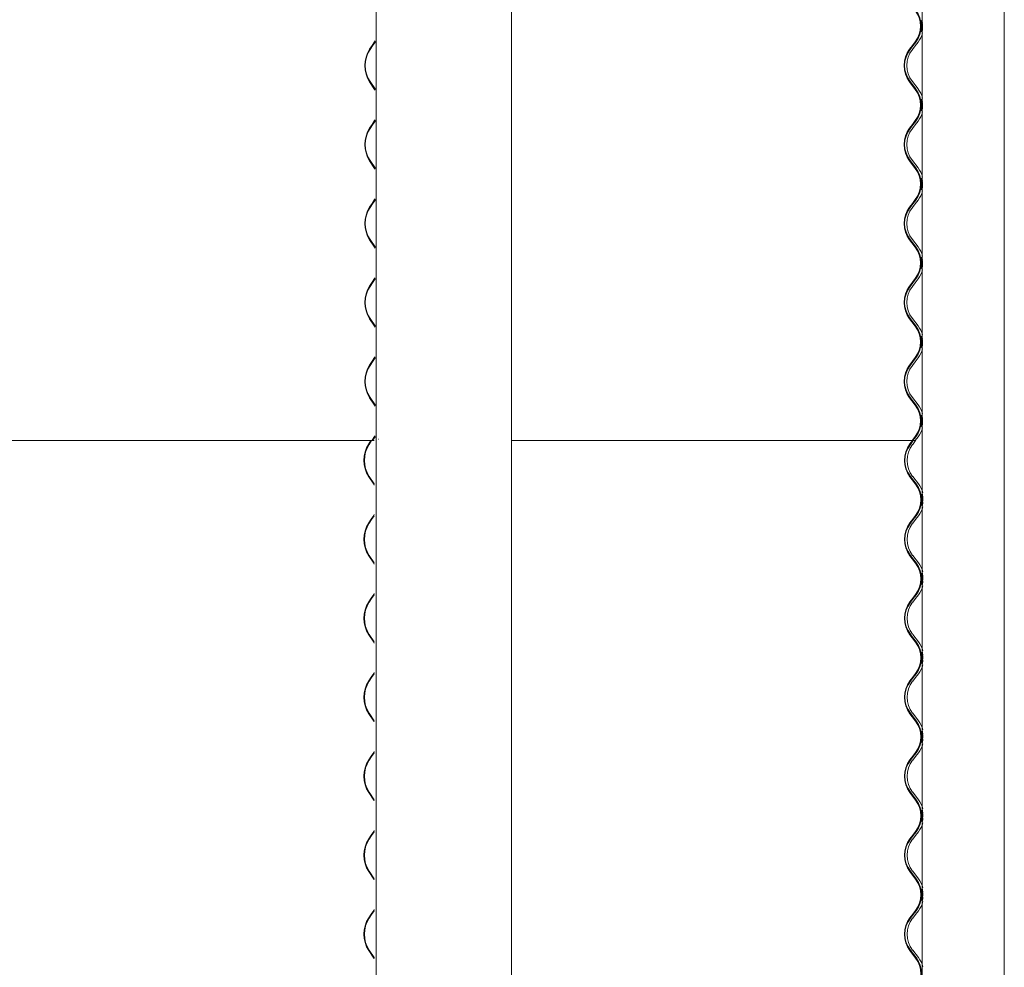
# Model space of a CAD drawing. Units: millimetres. Extents: x -4000 to 4000, y -38890 to 4000.
# Drawn here: x 3034 to 3984, y -23190 to -22275 of the extents above; entities that cross this region are included whole.
import ezdxf

# ---------------------------------------------------------------- set-up
doc = ezdxf.new("R2010")
doc.units = ezdxf.units.MM

msp = doc.modelspace()

# ---------------------------------------------------------------- linework, layer by layer
at = {"color": 7, "linetype": 'Continuous', "lineweight": 0}
for p, q in [((3509.02, -24051.66), (3509.02, -19784.26)), ((3905, -19784.26), (3905, -24051.66)), ((3984.31, -19784.26), (3984.31, -24051.66)), ((3378.17, -20608.81), (3378.17, -24051.66)), ((3374.38, -22300.24), (3371.99, -22303.84)), ((3372.4, -22304.2), (3374.79, -22300.61)), ((3376.76, -22296.65), (3374.38, -22300.24)), ((3374.79, -22300.61), (3377.18, -22297.02)), ((3377.29, -22295.82), (3376.76, -22296.65)), ((3377.18, -22297.02), (3377.29, -22296.84)), ((3895.68, -22300.24), (3892.93, -22303.84)), ((3893.4, -22304.2), (3896.16, -22300.61)), ((3895.59, -22304.2), (3898.35, -22300.61)), ((3898.44, -22296.65), (3895.68, -22300.24)), ((3896.16, -22300.61), (3898.91, -22297.02)), ((3898.35, -22300.61), (3901.11, -22297.02)), ((3371.99, -22335.48), (3376.76, -22342.67)), ((3377.18, -22342.3), (3372.4, -22335.12)), ((3377.29, -22342.48), (3377.18, -22342.3)), ((3892.93, -22335.48), (3898.44, -22342.67)), ((3898.91, -22342.3), (3893.4, -22335.12)), ((3901.11, -22342.3), (3895.59, -22335.12)), ((3376.76, -22342.67), (3377.29, -22343.5)), ((3374.38, -22376.44), (3371.99, -22380.04)), ((3372.4, -22380.4), (3374.79, -22376.81)), ((3376.76, -22372.85), (3374.38, -22376.44)), ((3374.79, -22376.81), (3377.18, -22373.22)), ((3377.29, -22372.02), (3376.76, -22372.85)), ((3377.18, -22373.22), (3377.29, -22373.04)), ((3895.68, -22376.44), (3892.93, -22380.04)), ((3893.4, -22380.4), (3896.16, -22376.81)), ((3895.59, -22380.4), (3898.35, -22376.81)), ((3898.44, -22372.85), (3895.68, -22376.44)), ((3896.16, -22376.81), (3898.91, -22373.22)), ((3898.35, -22376.81), (3901.11, -22373.22)), ((3371.99, -22411.68), (3376.76, -22418.87)), ((3377.18, -22418.5), (3372.4, -22411.32)), ((3377.29, -22418.68), (3377.18, -22418.5)), ((3892.93, -22411.68), (3898.44, -22418.87)), ((3898.91, -22418.5), (3893.4, -22411.32)), ((3901.11, -22418.5), (3895.59, -22411.32)), ((3376.76, -22418.87), (3377.29, -22419.7)), ((3374.38, -22452.64), (3371.99, -22456.24)), ((3372.4, -22456.6), (3374.79, -22453.01)), ((3376.76, -22449.05), (3374.38, -22452.64)), ((3374.79, -22453.01), (3377.18, -22449.42)), ((3377.29, -22448.22), (3376.76, -22449.05)), ((3377.18, -22449.42), (3377.29, -22449.24)), ((3895.68, -22452.64), (3892.93, -22456.24)), ((3893.4, -22456.6), (3896.16, -22453.01)), ((3895.59, -22456.6), (3898.35, -22453.01)), ((3898.44, -22449.05), (3895.68, -22452.64)), ((3896.16, -22453.01), (3898.91, -22449.42)), ((3898.35, -22453.01), (3901.11, -22449.42)), ((3371.99, -22487.88), (3376.76, -22495.07)), ((3377.18, -22494.7), (3372.4, -22487.52)), ((3892.93, -22487.88), (3898.44, -22495.07)), ((3898.91, -22494.7), (3893.4, -22487.52)), ((3901.11, -22494.7), (3895.59, -22487.52)), ((3376.76, -22495.07), (3377.29, -22495.9)), ((3377.29, -22494.88), (3377.18, -22494.7)), ((3374.38, -22528.84), (3371.99, -22532.44)), ((3372.4, -22532.8), (3374.79, -22529.21)), ((3376.76, -22525.25), (3374.38, -22528.84)), ((3374.79, -22529.21), (3377.18, -22525.62)), ((3377.29, -22524.42), (3376.76, -22525.25)), ((3377.18, -22525.62), (3377.29, -22525.44)), ((3895.68, -22528.84), (3892.93, -22532.44)), ((3893.4, -22532.8), (3896.16, -22529.21)), ((3895.59, -22532.8), (3898.35, -22529.21)), ((3898.44, -22525.25), (3895.68, -22528.84)), ((3896.16, -22529.21), (3898.91, -22525.62)), ((3898.35, -22529.21), (3901.11, -22525.62)), ((3371.99, -22564.08), (3376.76, -22571.27)), ((3377.18, -22570.9), (3372.4, -22563.72)), ((3892.93, -22564.08), (3898.44, -22571.27)), ((3898.91, -22570.9), (3893.4, -22563.72)), ((3901.11, -22570.9), (3895.59, -22563.72)), ((3376.76, -22571.27), (3377.29, -22572.1)), ((3377.29, -22571.08), (3377.18, -22570.9)), ((3374.38, -22605.04), (3371.99, -22608.64)), ((3372.4, -22609), (3374.79, -22605.41)), ((3376.76, -22601.45), (3374.38, -22605.04)), ((3374.79, -22605.41), (3377.18, -22601.82)), ((3377.29, -22600.62), (3376.76, -22601.45)), ((3377.18, -22601.82), (3377.29, -22601.64)), ((3895.68, -22605.04), (3892.93, -22608.64)), ((3893.4, -22609), (3896.16, -22605.41)), ((3895.59, -22609), (3898.35, -22605.41)), ((3898.44, -22601.45), (3895.68, -22605.04)), ((3896.16, -22605.41), (3898.91, -22601.82)), ((3898.35, -22605.41), (3901.11, -22601.82)), ((3371.99, -22640.28), (3376.76, -22647.47)), ((3377.18, -22647.1), (3372.4, -22639.92)), ((3892.93, -22640.28), (3898.44, -22647.47)), ((3898.91, -22647.1), (3893.4, -22639.92)), ((3901.11, -22647.1), (3895.59, -22639.92)), ((3376.76, -22647.47), (3377.29, -22648.3)), ((3377.29, -22647.28), (3377.18, -22647.1)), ((2108.04, -22681.61), (3375.98, -22681.61)), ((3373.27, -22681.61), (3371.12, -22684.84)), ((3371.53, -22685.2), (3373.92, -22681.61)), ((3376.76, -22677.65), (3374.38, -22681.24)), ((3374.38, -22681.24), (3374.79, -22681.61)), ((3374.38, -22681.24), (3374.79, -22681.61)), ((3374.79, -22681.61), (3377.18, -22678.02)), ((3376.42, -22681.61), (3374.79, -22681.61)), ((3377.29, -22676.82), (3376.76, -22677.65)), ((3377.18, -22678.02), (3377.29, -22677.84)), ((3380.78, -22680.06), (3380.45, -22680.06)), ((3509.32, -22681.61), (3896.92, -22681.61)), ((3895.71, -22681.61), (3893.23, -22684.84)), ((3893.71, -22685.2), (3896.46, -22681.61)), ((3898.44, -22677.65), (3895.68, -22681.24)), ((3895.68, -22681.24), (3896.16, -22681.61)), ((3895.79, -22681.61), (3896.16, -22681.61)), ((3895.9, -22685.2), (3898.65, -22681.61)), ((3896.16, -22681.61), (3898.91, -22678.02)), ((3896.67, -22681.61), (3896.16, -22681.61)), ((3896.67, -22681.61), (3898.35, -22681.61)), ((3898.35, -22681.61), (3901.11, -22678.02)), ((3371.12, -22716.48), (3375.89, -22723.67)), ((3376.31, -22723.3), (3371.53, -22716.12)), ((3893.23, -22716.48), (3898.74, -22723.67)), ((3899.22, -22723.3), (3893.71, -22716.12)), ((3901.41, -22723.3), (3895.9, -22716.12)), ((3375.89, -22723.67), (3376.42, -22724.5)), ((3376.42, -22723.48), (3376.31, -22723.3)), ((3373.51, -22757.44), (3371.12, -22761.04)), ((3371.53, -22761.4), (3373.92, -22757.81)), ((3375.89, -22753.85), (3373.51, -22757.44)), ((3373.92, -22757.81), (3376.31, -22754.22)), ((3376.42, -22753.02), (3375.89, -22753.85)), ((3376.31, -22754.22), (3376.42, -22754.04)), ((3895.99, -22757.44), (3893.23, -22761.04)), ((3893.71, -22761.4), (3896.46, -22757.81)), ((3895.9, -22761.4), (3898.65, -22757.81)), ((3898.74, -22753.85), (3895.99, -22757.44)), ((3896.46, -22757.81), (3899.22, -22754.22)), ((3898.65, -22757.81), (3901.41, -22754.22)), ((3371.12, -22792.68), (3375.89, -22799.87)), ((3376.31, -22799.5), (3371.53, -22792.32)), ((3893.23, -22792.68), (3898.74, -22799.87)), ((3899.22, -22799.5), (3893.71, -22792.32)), ((3901.41, -22799.5), (3895.9, -22792.32)), ((3375.89, -22799.87), (3376.42, -22800.7)), ((3376.42, -22799.68), (3376.31, -22799.5)), ((3373.51, -22833.64), (3371.12, -22837.24)), ((3371.53, -22837.6), (3373.92, -22834.01)), ((3375.89, -22830.05), (3373.51, -22833.64)), ((3373.92, -22834.01), (3376.31, -22830.42)), ((3376.42, -22829.22), (3375.89, -22830.05)), ((3376.31, -22830.42), (3376.42, -22830.24)), ((3895.99, -22833.64), (3893.23, -22837.24)), ((3893.71, -22837.6), (3896.46, -22834.01)), ((3895.9, -22837.6), (3898.65, -22834.01)), ((3898.74, -22830.05), (3895.99, -22833.64)), ((3896.46, -22834.01), (3899.22, -22830.42)), ((3898.65, -22834.01), (3901.41, -22830.42)), ((3371.12, -22868.88), (3375.89, -22876.07)), ((3376.31, -22875.7), (3371.53, -22868.52)), ((3893.23, -22868.88), (3898.74, -22876.07)), ((3899.22, -22875.7), (3893.71, -22868.52)), ((3901.41, -22875.7), (3895.9, -22868.52)), ((3375.89, -22876.07), (3376.42, -22876.9)), ((3376.42, -22875.88), (3376.31, -22875.7)), ((3373.51, -22909.84), (3371.12, -22913.44)), ((3371.53, -22913.8), (3373.92, -22910.21)), ((3375.89, -22906.25), (3373.51, -22909.84)), ((3373.92, -22910.21), (3376.31, -22906.62)), ((3376.42, -22905.42), (3375.89, -22906.25)), ((3376.31, -22906.62), (3376.42, -22906.44)), ((3895.99, -22909.84), (3893.23, -22913.44)), ((3893.71, -22913.8), (3896.46, -22910.21)), ((3895.9, -22913.8), (3898.65, -22910.21)), ((3898.74, -22906.25), (3895.99, -22909.84)), ((3896.46, -22910.21), (3899.22, -22906.62)), ((3898.65, -22910.21), (3901.41, -22906.62)), ((3371.12, -22945.08), (3375.89, -22952.27)), ((3376.31, -22951.9), (3371.53, -22944.72)), ((3893.23, -22945.08), (3898.74, -22952.27)), ((3899.22, -22951.9), (3893.71, -22944.72)), ((3901.41, -22951.9), (3895.9, -22944.72)), ((3375.89, -22952.27), (3376.42, -22953.1)), ((3376.42, -22952.08), (3376.31, -22951.9)), ((3373.51, -22986.04), (3371.12, -22989.64)), ((3371.53, -22990), (3373.92, -22986.41)), ((3375.89, -22982.45), (3373.51, -22986.04)), ((3373.92, -22986.41), (3376.31, -22982.82)), ((3376.42, -22981.62), (3375.89, -22982.45)), ((3376.31, -22982.82), (3376.42, -22982.64)), ((3895.99, -22986.04), (3893.23, -22989.64)), ((3893.71, -22990), (3896.46, -22986.41)), ((3895.9, -22990), (3898.65, -22986.41)), ((3898.74, -22982.45), (3895.99, -22986.04)), ((3896.46, -22986.41), (3899.22, -22982.82)), ((3898.65, -22986.41), (3901.41, -22982.82)), ((3371.12, -23021.28), (3375.89, -23028.47)), ((3376.31, -23028.1), (3371.53, -23020.92)), ((3893.23, -23021.28), (3898.74, -23028.47)), ((3899.22, -23028.1), (3893.71, -23020.92)), ((3901.41, -23028.1), (3895.9, -23020.92)), ((3375.89, -23028.47), (3376.42, -23029.3)), ((3376.42, -23028.28), (3376.31, -23028.1)), ((3373.51, -23062.24), (3371.12, -23065.84)), ((3371.53, -23066.2), (3373.92, -23062.61)), ((3375.89, -23058.65), (3373.51, -23062.24)), ((3373.92, -23062.61), (3376.31, -23059.02)), ((3376.42, -23057.82), (3375.89, -23058.65)), ((3376.31, -23059.02), (3376.42, -23058.84)), ((3895.99, -23062.24), (3893.23, -23065.84)), ((3893.71, -23066.2), (3896.46, -23062.61)), ((3895.9, -23066.2), (3898.65, -23062.61)), ((3898.74, -23058.65), (3895.99, -23062.24)), ((3896.46, -23062.61), (3899.22, -23059.02)), ((3898.65, -23062.61), (3901.41, -23059.02)), ((3371.12, -23097.48), (3375.89, -23104.67)), ((3376.31, -23104.3), (3371.53, -23097.12)), ((3893.23, -23097.48), (3898.74, -23104.67)), ((3899.22, -23104.3), (3893.71, -23097.12)), ((3901.41, -23104.3), (3895.9, -23097.12)), ((3375.89, -23104.67), (3376.42, -23105.5)), ((3376.42, -23104.48), (3376.31, -23104.3)), ((3373.51, -23138.44), (3371.12, -23142.04)), ((3371.53, -23142.4), (3373.92, -23138.81)), ((3375.89, -23134.85), (3373.51, -23138.44)), ((3373.92, -23138.81), (3376.31, -23135.22)), ((3376.42, -23134.02), (3375.89, -23134.85)), ((3376.31, -23135.22), (3376.42, -23135.04)), ((3895.99, -23138.44), (3893.23, -23142.04)), ((3893.71, -23142.4), (3896.46, -23138.81)), ((3895.9, -23142.4), (3898.65, -23138.81)), ((3898.74, -23134.85), (3895.99, -23138.44)), ((3896.46, -23138.81), (3899.22, -23135.22)), ((3898.65, -23138.81), (3901.41, -23135.22)), ((3371.12, -23173.68), (3375.89, -23180.87)), ((3376.31, -23180.5), (3371.53, -23173.32)), ((3893.23, -23173.68), (3898.74, -23180.87)), ((3899.22, -23180.5), (3893.71, -23173.32)), ((3901.41, -23180.5), (3895.9, -23173.32)), ((3375.89, -23180.87), (3376.42, -23181.7)), ((3376.42, -23180.68), (3376.31, -23180.5))]:
    msp.add_line(p, q, dxfattribs=at)
for centre, radius, start, end in [((3878.75, -22281.56), 24.8, 322.52207, 37.47793), ((3878.76, -22281.56), 25.4, 322.52077, 37.47923), ((3880.95, -22281.56), 25.4, 322.51587, 344.69825), ((3396.43, -22319.66), 29.11, 147.07551, 212.92449), ((3396.27, -22319.66), 28.44, 147.07544, 212.92456), ((3913.56, -22319.66), 26, 142.52037, 217.47963), ((3913.56, -22319.66), 25.4, 142.52185, 217.47815), ((3915.75, -22319.66), 25.4, 142.51587, 217.48413), ((3878.76, -22357.76), 25.4, 322.52046, 37.47954), ((3880.95, -22357.76), 25.4, 15.30175, 37.48413), ((3878.75, -22357.76), 24.8, 322.52194, 37.47806), ((3880.95, -22357.76), 25.4, 322.51587, 344.69825), ((3396.43, -22395.86), 29.11, 147.07551, 212.92449), ((3396.27, -22395.86), 28.44, 147.07524, 212.92476), ((3913.56, -22395.86), 26, 142.52037, 217.47963), ((3913.56, -22395.86), 25.4, 142.52163, 217.47837), ((3915.75, -22395.86), 25.4, 142.51587, 217.48413), ((3878.76, -22433.96), 25.4, 322.52046, 37.47954), ((3880.95, -22433.96), 25.4, 15.30175, 37.48413), ((3878.75, -22433.96), 24.8, 322.52211, 37.47789), ((3880.95, -22433.96), 25.4, 322.51587, 344.69825), ((3396.43, -22472.06), 29.11, 147.07551, 212.92449), ((3913.56, -22472.06), 26, 142.52037, 217.47963), ((3396.27, -22472.06), 28.44, 147.07524, 212.92476), ((3913.56, -22472.06), 25.4, 142.52163, 217.47837), ((3915.75, -22472.06), 25.4, 142.51587, 217.48413), ((3878.75, -22510.16), 24.8, 322.52211, 37.47789), ((3878.76, -22510.16), 25.4, 322.52046, 37.47954), ((3880.95, -22510.16), 25.4, 15.30175, 37.48413), ((3880.95, -22510.16), 25.4, 322.51587, 344.69825), ((3396.43, -22548.26), 29.11, 147.07551, 212.92449), ((3913.56, -22548.26), 26, 142.52037, 217.47963), ((3396.27, -22548.26), 28.44, 147.07548, 212.92452), ((3913.56, -22548.26), 25.4, 142.52189, 217.47811), ((3915.75, -22548.26), 25.4, 142.51587, 217.48413), ((3878.75, -22586.36), 24.8, 322.52212, 37.47788), ((3878.76, -22586.36), 25.4, 322.52072, 37.47928), ((3880.95, -22586.36), 25.4, 15.30175, 37.48413), ((3880.95, -22586.36), 25.4, 322.51587, 344.69825), ((3396.43, -22624.46), 29.11, 147.07551, 212.92449), ((3396.27, -22624.46), 28.44, 147.07548, 212.92452), ((3913.56, -22624.46), 26, 142.52037, 217.47963), ((3913.56, -22624.46), 25.4, 142.52189, 217.47811), ((3915.75, -22624.46), 25.4, 142.51587, 217.48413), ((3878.75, -22662.56), 24.8, 322.52212, 37.47788), ((3878.76, -22662.56), 25.4, 322.52072, 37.47928), ((3880.95, -22662.56), 25.4, 15.30175, 37.48413), ((3880.95, -22662.56), 25.4, 322.51587, 344.69825), ((3395.56, -22700.66), 29.11, 147.07562, 212.92438), ((3395.4, -22700.66), 28.44, 147.0754, 212.9246), ((3913.87, -22700.66), 26, 142.52049, 217.47951), ((3913.87, -22700.66), 25.4, 142.52181, 217.47819), ((3916.05, -22700.66), 25.4, 142.51587, 217.48413), ((3879.06, -22738.76), 24.8, 322.52217, 37.47783), ((3879.06, -22738.76), 25.4, 322.52064, 37.47936), ((3881.25, -22738.76), 25.4, 15.30175, 37.48413), ((3881.25, -22738.76), 25.4, 322.51587, 344.69825), ((3395.56, -22776.86), 29.11, 147.07558, 212.92442), ((3395.4, -22776.86), 28.44, 147.0754, 212.9246), ((3913.87, -22776.86), 26, 142.52045, 217.47955), ((3913.87, -22776.86), 25.4, 142.52181, 217.47819), ((3916.05, -22776.86), 25.4, 142.51587, 217.48413), ((3879.06, -22814.96), 24.8, 322.52198, 37.47802), ((3879.06, -22814.96), 25.4, 322.52064, 37.47936), ((3881.25, -22814.96), 25.4, 15.30175, 37.48413), ((3881.25, -22814.96), 25.4, 322.51587, 344.69825), ((3395.56, -22853.06), 29.11, 147.07558, 212.92442), ((3395.4, -22853.06), 28.44, 147.0754, 212.9246), ((3913.87, -22853.06), 26, 142.52045, 217.47955), ((3913.87, -22853.06), 25.4, 142.52181, 217.47819), ((3916.05, -22853.06), 25.4, 142.51587, 217.48413), ((3879.06, -22891.16), 24.8, 322.52207, 37.47793), ((3879.06, -22891.16), 25.4, 322.52064, 37.47936), ((3881.25, -22891.16), 25.4, 15.30175, 37.48413), ((3881.25, -22891.16), 25.4, 322.51587, 344.69825), ((3395.56, -22929.26), 29.11, 147.07558, 212.92442), ((3395.4, -22929.26), 28.44, 147.0754, 212.9246), ((3913.87, -22929.26), 26, 142.52045, 217.47955), ((3913.87, -22929.26), 25.4, 142.52181, 217.47819), ((3916.05, -22929.26), 25.4, 142.51587, 217.48413), ((3879.06, -22967.36), 24.8, 322.52207, 37.47793), ((3879.06, -22967.36), 25.4, 322.52077, 37.47923), ((3881.25, -22967.36), 25.4, 15.30175, 37.48413), ((3881.25, -22967.36), 25.4, 322.51587, 344.69825), ((3395.56, -23005.46), 29.11, 147.07551, 212.92449), ((3395.4, -23005.46), 28.44, 147.07544, 212.92456), ((3913.87, -23005.46), 26, 142.52037, 217.47963), ((3913.87, -23005.46), 25.4, 142.52185, 217.47815), ((3916.05, -23005.46), 25.4, 142.51587, 217.48413), ((3879.06, -23043.56), 24.8, 322.52194, 37.47806), ((3879.06, -23043.56), 25.4, 322.52046, 37.47954), ((3881.25, -23043.56), 25.4, 15.30175, 37.48413), ((3881.25, -23043.56), 25.4, 322.51587, 344.69825), ((3395.56, -23081.66), 29.11, 147.07551, 212.92449), ((3395.4, -23081.66), 28.44, 147.07524, 212.92476), ((3913.87, -23081.66), 26, 142.52037, 217.47963), ((3913.87, -23081.66), 25.4, 142.52163, 217.47837), ((3916.05, -23081.66), 25.4, 142.51587, 217.48413), ((3879.06, -23119.76), 24.8, 322.52211, 37.47789), ((3879.06, -23119.76), 25.4, 322.52046, 37.47954), ((3881.25, -23119.76), 25.4, 15.30175, 37.48413), ((3881.25, -23119.76), 25.4, 322.51587, 344.69825), ((3395.56, -23157.86), 29.11, 147.07551, 212.92449), ((3395.4, -23157.86), 28.44, 147.07524, 212.92476), ((3913.87, -23157.86), 26, 142.52037, 217.47963), ((3913.87, -23157.86), 25.4, 142.52163, 217.47837), ((3916.05, -23157.86), 25.4, 142.51587, 217.48413), ((3879.06, -23195.96), 24.8, 322.52211, 37.47789), ((3879.06, -23195.96), 25.4, 322.52046, 37.47954), ((3881.25, -23195.96), 25.4, 15.30175, 37.48413)]:
    msp.add_arc(centre, radius, start, end, dxfattribs=at)
for points, knots in [([(3903.85, -22286.99), (3903.84, -22287.01), (3903.82, -22287.09), (3903.92, -22286.61), (3904.09, -22285.6), (3904.29, -22284.08), (3904.41, -22282.28), (3904.39, -22280.41), (3904.25, -22278.7), (3904.05, -22277.27), (3903.89, -22276.36), (3903.81, -22275.97), (3903.84, -22276.07), (3903.84, -22276.08)], [0, 0, 0, 0, 0.033438, 0.138028, 0.243797, 0.351886, 0.459917, 0.565483, 0.66981, 0.775807, 0.884051, 0.991879, 1, 1, 1, 1]), ([(3905.45, -22279.16), (3905.41, -22278.82), (3905.32, -22277.92), (3905.09, -22276.85), (3904.89, -22276.1), (3904.82, -22275.98), (3904.88, -22276.48), (3905.04, -22277.52), (3905.21, -22279.03), (3905.32, -22280.82), (3905.31, -22282.69), (3905.18, -22284.42), (3905, -22285.84), (3904.86, -22286.8), (3904.82, -22287.16), (3904.93, -22286.9), (3905.14, -22286.05), (3905.35, -22285.01), (3905.43, -22284.19), (3905.45, -22283.94)], [0, 0, 0, 0, 0.03804, 0.10066, 0.164152, 0.226722, 0.288027, 0.349613, 0.412436, 0.475507, 0.537548, 0.599006, 0.661228, 0.724368, 0.787024, 0.848444, 0.909882, 0.972668, 1, 1, 1, 1]), ([(3904.48, -22281.56), (3904.47, -22282.17), (3904.44, -22283.4), (3904.25, -22285.02), (3904.02, -22286.31), (3903.92, -22286.71), (3903.88, -22286.91)], [0, 0, 0, 0, 0.248094, 0.496071, 0.747082, 1, 1, 1, 1]), ([(3903.9, -22276.31), (3903.96, -22276.55), (3904.06, -22277.03), (3904.29, -22278.4), (3904.45, -22279.98), (3904.47, -22281.08), (3904.48, -22281.56)], [0, 0, 0, 0, 0.26028, 0.525184, 0.79355, 1, 1, 1, 1]), ([(3903.85, -22363.19), (3903.84, -22363.21), (3903.82, -22363.29), (3903.92, -22362.81), (3904.09, -22361.8), (3904.29, -22360.28), (3904.41, -22358.48), (3904.39, -22356.61), (3904.25, -22354.9), (3904.05, -22353.47), (3903.89, -22352.56), (3903.81, -22352.17), (3903.84, -22352.27), (3903.84, -22352.28)], [0, 0, 0, 0, 0.0334385, 0.1380274, 0.243798, 0.3518899, 0.4599208, 0.5654804, 0.6698137, 0.7758053, 0.8840518, 0.9918794, 1, 1, 1, 1]), ([(3904.48, -22357.76), (3904.47, -22358.37), (3904.44, -22359.6), (3904.25, -22361.22), (3904.02, -22362.51), (3903.92, -22362.91), (3903.88, -22363.11)], [0, 0, 0, 0, 0.2480938, 0.4960635, 0.7470854, 1, 1, 1, 1]), ([(3903.9, -22352.51), (3903.96, -22352.75), (3904.06, -22353.23), (3904.29, -22354.6), (3904.45, -22356.18), (3904.47, -22357.28), (3904.48, -22357.76)], [0, 0, 0, 0, 0.26028, 0.525184, 0.79355, 1, 1, 1, 1]), ([(3905.45, -22355.36), (3905.41, -22355.02), (3905.32, -22354.12), (3905.09, -22353.05), (3904.89, -22352.3), (3904.82, -22352.18), (3904.88, -22352.68), (3905.04, -22353.72), (3905.21, -22355.23), (3905.32, -22357.02), (3905.31, -22358.89), (3905.18, -22360.62), (3905, -22362.04), (3904.86, -22363), (3904.82, -22363.36), (3904.93, -22363.1), (3905.14, -22362.25), (3905.35, -22361.21), (3905.43, -22360.39), (3905.45, -22360.14)], [0, 0, 0, 0, 0.038042, 0.100663, 0.164154, 0.226724, 0.288028, 0.349615, 0.41244, 0.475509, 0.537547, 0.599008, 0.661228, 0.724367, 0.787024, 0.848443, 0.909882, 0.972666, 1, 1, 1, 1]), ([(3903.85, -22439.39), (3903.84, -22439.41), (3903.82, -22439.49), (3903.92, -22439.01), (3904.09, -22438), (3904.29, -22436.48), (3904.41, -22434.68), (3904.39, -22432.81), (3904.25, -22431.1), (3904.05, -22429.67), (3903.89, -22428.76), (3903.81, -22428.37), (3903.84, -22428.47), (3903.84, -22428.48)], [0, 0, 0, 0, 0.0334385, 0.1380274, 0.243798, 0.3518899, 0.4599208, 0.5654804, 0.6698137, 0.7758053, 0.8840518, 0.9918794, 1, 1, 1, 1]), ([(3904.48, -22433.96), (3904.47, -22434.57), (3904.44, -22435.8), (3904.25, -22437.42), (3904.02, -22438.71), (3903.92, -22439.11), (3903.88, -22439.31)], [0, 0, 0, 0, 0.2480938, 0.4960635, 0.7470854, 1, 1, 1, 1]), ([(3903.9, -22428.71), (3903.96, -22428.95), (3904.06, -22429.43), (3904.29, -22430.8), (3904.45, -22432.38), (3904.47, -22433.48), (3904.48, -22433.96)], [0, 0, 0, 0, 0.26028, 0.525184, 0.79355, 1, 1, 1, 1]), ([(3905.45, -22431.56), (3905.41, -22431.22), (3905.32, -22430.32), (3905.09, -22429.25), (3904.89, -22428.5), (3904.82, -22428.38), (3904.88, -22428.88), (3905.04, -22429.92), (3905.21, -22431.43), (3905.32, -22433.22), (3905.31, -22435.09), (3905.18, -22436.82), (3905, -22438.24), (3904.86, -22439.2), (3904.82, -22439.56), (3904.93, -22439.3), (3905.14, -22438.45), (3905.35, -22437.41), (3905.43, -22436.59), (3905.45, -22436.34)], [0, 0, 0, 0, 0.038042, 0.100663, 0.164153, 0.226724, 0.288028, 0.349615, 0.412436, 0.475509, 0.537548, 0.599008, 0.661228, 0.724368, 0.787024, 0.848443, 0.909882, 0.972666, 1, 1, 1, 1]), ([(3903.85, -22515.59), (3903.84, -22515.61), (3903.82, -22515.69), (3903.92, -22515.21), (3904.09, -22514.2), (3904.29, -22512.68), (3904.41, -22510.88), (3904.39, -22509.01), (3904.25, -22507.3), (3904.05, -22505.87), (3903.89, -22504.96), (3903.81, -22504.57), (3903.84, -22504.67), (3903.84, -22504.68)], [0, 0, 0, 0, 0.033439, 0.138027, 0.243798, 0.35189, 0.459921, 0.565487, 0.669814, 0.775805, 0.884052, 0.991879, 1, 1, 1, 1]), ([(3904.48, -22510.16), (3904.47, -22510.77), (3904.44, -22512), (3904.25, -22513.62), (3904.02, -22514.91), (3903.92, -22515.31), (3903.88, -22515.51)], [0, 0, 0, 0, 0.248095, 0.496066, 0.747078, 1, 1, 1, 1]), ([(3903.9, -22504.91), (3903.96, -22505.15), (3904.06, -22505.63), (3904.29, -22507), (3904.45, -22508.58), (3904.47, -22509.68), (3904.48, -22510.16)], [0, 0, 0, 0, 0.26028, 0.525184, 0.79355, 1, 1, 1, 1]), ([(3905.45, -22507.76), (3905.41, -22507.42), (3905.32, -22506.52), (3905.09, -22505.45), (3904.89, -22504.7), (3904.82, -22504.58), (3904.88, -22505.08), (3905.04, -22506.12), (3905.21, -22507.63), (3905.32, -22509.42), (3905.31, -22511.29), (3905.18, -22513.02), (3905, -22514.44), (3904.86, -22515.4), (3904.82, -22515.76), (3904.93, -22515.5), (3905.14, -22514.65), (3905.35, -22513.61), (3905.43, -22512.79), (3905.45, -22512.54)], [0, 0, 0, 0, 0.038038, 0.10066, 0.164151, 0.226721, 0.288026, 0.349613, 0.412434, 0.475507, 0.537546, 0.599007, 0.661227, 0.724367, 0.787023, 0.848443, 0.909881, 0.972666, 1, 1, 1, 1]), ([(3903.85, -22591.79), (3903.84, -22591.81), (3903.82, -22591.89), (3903.92, -22591.41), (3904.09, -22590.4), (3904.29, -22588.88), (3904.41, -22587.08), (3904.39, -22585.21), (3904.25, -22583.5), (3904.05, -22582.07), (3903.89, -22581.16), (3903.81, -22580.77), (3903.84, -22580.87), (3903.84, -22580.88)], [0, 0, 0, 0, 0.033439, 0.138029, 0.2438, 0.351887, 0.459918, 0.565484, 0.669811, 0.775808, 0.884052, 0.991879, 1, 1, 1, 1]), ([(3904.48, -22586.36), (3904.47, -22586.97), (3904.44, -22588.2), (3904.25, -22589.82), (3904.02, -22591.11), (3903.92, -22591.51), (3903.88, -22591.71)], [0, 0, 0, 0, 0.248095, 0.496066, 0.747078, 1, 1, 1, 1]), ([(3903.9, -22581.11), (3903.96, -22581.35), (3904.06, -22581.83), (3904.29, -22583.2), (3904.45, -22584.78), (3904.47, -22585.88), (3904.48, -22586.36)], [0, 0, 0, 0, 0.26028, 0.525184, 0.79355, 1, 1, 1, 1]), ([(3905.45, -22583.96), (3905.41, -22583.62), (3905.32, -22582.72), (3905.09, -22581.65), (3904.89, -22580.9), (3904.82, -22580.78), (3904.88, -22581.28), (3905.04, -22582.32), (3905.21, -22583.83), (3905.32, -22585.62), (3905.31, -22587.49), (3905.18, -22589.22), (3905, -22590.64), (3904.86, -22591.6), (3904.82, -22591.96), (3904.93, -22591.7), (3905.14, -22590.85), (3905.35, -22589.81), (3905.43, -22588.99), (3905.45, -22588.74)], [0, 0, 0, 0, 0.038042, 0.100661, 0.164151, 0.226722, 0.288026, 0.349613, 0.412435, 0.475508, 0.537546, 0.599007, 0.661227, 0.724367, 0.787023, 0.848443, 0.909881, 0.972666, 1, 1, 1, 1]), ([(3903.85, -22667.99), (3903.84, -22668.01), (3903.82, -22668.09), (3903.92, -22667.61), (3904.09, -22666.6), (3904.29, -22665.08), (3904.41, -22663.28), (3904.39, -22661.41), (3904.25, -22659.7), (3904.05, -22658.27), (3903.89, -22657.36), (3903.81, -22656.97), (3903.84, -22657.07), (3903.84, -22657.08)], [0, 0, 0, 0, 0.033439, 0.138029, 0.2438, 0.351887, 0.459918, 0.565484, 0.669811, 0.775808, 0.884052, 0.991879, 1, 1, 1, 1]), ([(3904.48, -22662.56), (3904.47, -22663.17), (3904.44, -22664.4), (3904.25, -22666.02), (3904.02, -22667.31), (3903.92, -22667.71), (3903.88, -22667.91)], [0, 0, 0, 0, 0.248095, 0.496066, 0.747078, 1, 1, 1, 1]), ([(3903.9, -22657.31), (3903.96, -22657.55), (3904.06, -22658.03), (3904.29, -22659.4), (3904.45, -22660.98), (3904.47, -22662.08), (3904.48, -22662.56)], [0, 0, 0, 0, 0.26028, 0.525184, 0.79355, 1, 1, 1, 1]), ([(3905.45, -22660.16), (3905.41, -22659.82), (3905.32, -22658.92), (3905.09, -22657.85), (3904.89, -22657.1), (3904.82, -22656.98), (3904.88, -22657.48), (3905.04, -22658.52), (3905.21, -22660.03), (3905.32, -22661.82), (3905.31, -22663.69), (3905.18, -22665.42), (3905, -22666.84), (3904.86, -22667.8), (3904.82, -22668.16), (3904.93, -22667.9), (3905.14, -22667.05), (3905.35, -22666.01), (3905.43, -22665.19), (3905.45, -22664.94)], [0, 0, 0, 0, 0.038042, 0.100661, 0.164151, 0.226722, 0.288026, 0.349613, 0.412435, 0.475508, 0.537546, 0.599007, 0.661227, 0.724367, 0.787023, 0.848443, 0.909881, 0.972666, 1, 1, 1, 1]), ([(3904.15, -22744.19), (3904.15, -22744.21), (3904.12, -22744.29), (3904.22, -22743.81), (3904.4, -22742.8), (3904.6, -22741.28), (3904.71, -22739.48), (3904.69, -22737.61), (3904.56, -22735.9), (3904.36, -22734.47), (3904.19, -22733.56), (3904.11, -22733.17), (3904.14, -22733.27), (3904.14, -22733.28)], [0, 0, 0, 0, 0.033439, 0.138028, 0.243799, 0.351888, 0.459919, 0.565482, 0.669812, 0.775806, 0.884052, 0.991879, 1, 1, 1, 1]), ([(3904.78, -22738.76), (3904.77, -22739.37), (3904.74, -22740.6), (3904.55, -22742.22), (3904.32, -22743.51), (3904.23, -22743.91), (3904.18, -22744.11)], [0, 0, 0, 0, 0.248087, 0.496066, 0.747084, 1, 1, 1, 1]), ([(3904.21, -22733.51), (3904.26, -22733.75), (3904.37, -22734.23), (3904.6, -22735.6), (3904.76, -22737.18), (3904.78, -22738.28), (3904.78, -22738.76)], [0, 0, 0, 0, 0.26028, 0.525183, 0.793542, 1, 1, 1, 1]), ([(3905.75, -22736.36), (3905.72, -22736.02), (3905.62, -22735.12), (3905.4, -22734.05), (3905.2, -22733.3), (3905.12, -22733.18), (3905.19, -22733.68), (3905.34, -22734.72), (3905.52, -22736.23), (3905.62, -22738.02), (3905.61, -22739.89), (3905.49, -22741.62), (3905.31, -22743.04), (3905.16, -22744), (3905.13, -22744.36), (3905.23, -22744.1), (3905.44, -22743.25), (3905.66, -22742.21), (3905.73, -22741.39), (3905.75, -22741.14)], [0, 0, 0, 0, 0.038042, 0.100662, 0.164152, 0.226723, 0.288028, 0.349615, 0.412438, 0.475509, 0.537547, 0.599006, 0.661228, 0.724368, 0.787024, 0.848443, 0.909882, 0.972668, 1, 1, 1, 1]), ([(3904.15, -22820.39), (3904.15, -22820.41), (3904.12, -22820.49), (3904.22, -22820.01), (3904.4, -22819), (3904.6, -22817.48), (3904.71, -22815.68), (3904.69, -22813.81), (3904.56, -22812.1), (3904.36, -22810.67), (3904.19, -22809.76), (3904.11, -22809.37), (3904.14, -22809.47), (3904.14, -22809.48)], [0, 0, 0, 0, 0.033438, 0.138027, 0.243798, 0.351887, 0.459918, 0.565481, 0.669811, 0.775805, 0.884051, 0.991879, 1, 1, 1, 1]), ([(3904.78, -22814.96), (3904.77, -22815.57), (3904.74, -22816.8), (3904.55, -22818.42), (3904.32, -22819.71), (3904.23, -22820.11), (3904.18, -22820.31)], [0, 0, 0, 0, 0.248093, 0.49607, 0.747086, 1, 1, 1, 1]), ([(3904.21, -22809.71), (3904.26, -22809.95), (3904.37, -22810.43), (3904.6, -22811.8), (3904.76, -22813.38), (3904.78, -22814.48), (3904.78, -22814.96)], [0, 0, 0, 0, 0.2602801, 0.5251908, 0.7935498, 1, 1, 1, 1]), ([(3905.75, -22812.56), (3905.72, -22812.22), (3905.62, -22811.32), (3905.4, -22810.25), (3905.2, -22809.5), (3905.12, -22809.38), (3905.19, -22809.88), (3905.34, -22810.92), (3905.52, -22812.43), (3905.62, -22814.22), (3905.61, -22816.09), (3905.49, -22817.82), (3905.31, -22819.24), (3905.16, -22820.2), (3905.13, -22820.56), (3905.23, -22820.3), (3905.44, -22819.45), (3905.66, -22818.41), (3905.73, -22817.59), (3905.75, -22817.34)], [0, 0, 0, 0, 0.0380417, 0.1006617, 0.1641523, 0.2267226, 0.2880277, 0.3496137, 0.4124364, 0.4755074, 0.5375479, 0.5990065, 0.6612283, 0.7243678, 0.7870241, 0.8484434, 0.9098819, 0.9726681, 1, 1, 1, 1]), ([(3904.15, -22896.59), (3904.15, -22896.61), (3904.12, -22896.69), (3904.22, -22896.21), (3904.4, -22895.2), (3904.6, -22893.68), (3904.71, -22891.88), (3904.69, -22890.01), (3904.56, -22888.3), (3904.36, -22886.87), (3904.19, -22885.96), (3904.11, -22885.57), (3904.14, -22885.67), (3904.14, -22885.68)], [0, 0, 0, 0, 0.033438, 0.138027, 0.243798, 0.351887, 0.459918, 0.565481, 0.669811, 0.775805, 0.884051, 0.991879, 1, 1, 1, 1]), ([(3904.78, -22891.16), (3904.77, -22891.77), (3904.74, -22893), (3904.55, -22894.62), (3904.32, -22895.91), (3904.23, -22896.31), (3904.18, -22896.51)], [0, 0, 0, 0, 0.248094, 0.496071, 0.747082, 1, 1, 1, 1]), ([(3904.21, -22885.91), (3904.26, -22886.15), (3904.37, -22886.63), (3904.6, -22888), (3904.76, -22889.58), (3904.78, -22890.68), (3904.78, -22891.16)], [0, 0, 0, 0, 0.2602801, 0.5251908, 0.7935498, 1, 1, 1, 1]), ([(3905.75, -22888.76), (3905.72, -22888.42), (3905.62, -22887.52), (3905.4, -22886.45), (3905.2, -22885.7), (3905.12, -22885.58), (3905.19, -22886.08), (3905.34, -22887.12), (3905.52, -22888.63), (3905.62, -22890.42), (3905.61, -22892.29), (3905.49, -22894.02), (3905.31, -22895.44), (3905.16, -22896.4), (3905.13, -22896.76), (3905.23, -22896.5), (3905.44, -22895.65), (3905.66, -22894.61), (3905.73, -22893.79), (3905.75, -22893.54)], [0, 0, 0, 0, 0.0380417, 0.1006617, 0.1641523, 0.2267226, 0.2880277, 0.3496137, 0.4124364, 0.4755074, 0.5375479, 0.5990065, 0.6612283, 0.7243678, 0.7870241, 0.8484434, 0.9098819, 0.9726681, 1, 1, 1, 1]), ([(3904.15, -22972.79), (3904.15, -22972.81), (3904.12, -22972.89), (3904.22, -22972.41), (3904.4, -22971.4), (3904.6, -22969.88), (3904.71, -22968.08), (3904.69, -22966.21), (3904.56, -22964.5), (3904.36, -22963.07), (3904.19, -22962.16), (3904.11, -22961.77), (3904.14, -22961.87), (3904.14, -22961.88)], [0, 0, 0, 0, 0.033438, 0.138028, 0.243797, 0.351886, 0.459917, 0.565483, 0.66981, 0.775807, 0.884051, 0.991879, 1, 1, 1, 1]), ([(3904.78, -22967.36), (3904.77, -22967.97), (3904.74, -22969.2), (3904.55, -22970.82), (3904.32, -22972.11), (3904.23, -22972.51), (3904.18, -22972.71)], [0, 0, 0, 0, 0.248094, 0.496071, 0.747082, 1, 1, 1, 1]), ([(3904.21, -22962.11), (3904.26, -22962.35), (3904.37, -22962.83), (3904.6, -22964.2), (3904.76, -22965.78), (3904.78, -22966.88), (3904.78, -22967.36)], [0, 0, 0, 0, 0.26028, 0.525184, 0.79355, 1, 1, 1, 1]), ([(3905.75, -22964.96), (3905.72, -22964.62), (3905.62, -22963.72), (3905.4, -22962.65), (3905.2, -22961.9), (3905.12, -22961.78), (3905.19, -22962.28), (3905.34, -22963.32), (3905.52, -22964.83), (3905.62, -22966.62), (3905.61, -22968.49), (3905.49, -22970.22), (3905.31, -22971.64), (3905.16, -22972.6), (3905.13, -22972.96), (3905.23, -22972.7), (3905.44, -22971.85), (3905.66, -22970.81), (3905.73, -22969.99), (3905.75, -22969.74)], [0, 0, 0, 0, 0.03804, 0.10066, 0.164152, 0.226722, 0.288027, 0.349613, 0.412436, 0.475507, 0.537548, 0.599006, 0.661228, 0.724368, 0.787024, 0.848444, 0.909882, 0.972668, 1, 1, 1, 1]), ([(3904.15, -23048.99), (3904.15, -23049.01), (3904.12, -23049.09), (3904.22, -23048.61), (3904.4, -23047.6), (3904.6, -23046.08), (3904.71, -23044.28), (3904.69, -23042.41), (3904.56, -23040.7), (3904.36, -23039.27), (3904.19, -23038.36), (3904.11, -23037.97), (3904.14, -23038.07), (3904.14, -23038.08)], [0, 0, 0, 0, 0.0334385, 0.1380274, 0.243798, 0.3518899, 0.4599208, 0.5654804, 0.6698137, 0.7758053, 0.8840518, 0.9918794, 1, 1, 1, 1]), ([(3904.78, -23043.56), (3904.77, -23044.17), (3904.74, -23045.4), (3904.55, -23047.02), (3904.32, -23048.31), (3904.23, -23048.71), (3904.18, -23048.91)], [0, 0, 0, 0, 0.2480938, 0.4960635, 0.7470854, 1, 1, 1, 1]), ([(3904.21, -23038.31), (3904.26, -23038.55), (3904.37, -23039.03), (3904.6, -23040.4), (3904.76, -23041.98), (3904.78, -23043.08), (3904.78, -23043.56)], [0, 0, 0, 0, 0.26028, 0.525184, 0.79355, 1, 1, 1, 1]), ([(3905.75, -23041.16), (3905.72, -23040.82), (3905.62, -23039.92), (3905.4, -23038.85), (3905.2, -23038.1), (3905.12, -23037.98), (3905.19, -23038.48), (3905.34, -23039.52), (3905.52, -23041.03), (3905.62, -23042.82), (3905.61, -23044.69), (3905.49, -23046.42), (3905.31, -23047.84), (3905.16, -23048.8), (3905.13, -23049.16), (3905.23, -23048.9), (3905.44, -23048.05), (3905.66, -23047.01), (3905.73, -23046.19), (3905.75, -23045.94)], [0, 0, 0, 0, 0.038042, 0.100663, 0.164154, 0.226724, 0.288028, 0.349615, 0.41244, 0.475509, 0.537547, 0.599008, 0.661228, 0.724367, 0.787024, 0.848443, 0.909882, 0.972666, 1, 1, 1, 1]), ([(3904.15, -23125.19), (3904.15, -23125.21), (3904.12, -23125.29), (3904.22, -23124.81), (3904.4, -23123.8), (3904.6, -23122.28), (3904.71, -23120.48), (3904.69, -23118.61), (3904.56, -23116.9), (3904.36, -23115.47), (3904.19, -23114.56), (3904.11, -23114.17), (3904.14, -23114.27), (3904.14, -23114.28)], [0, 0, 0, 0, 0.0334385, 0.1380274, 0.243798, 0.3518899, 0.4599208, 0.5654804, 0.6698137, 0.7758053, 0.8840518, 0.9918794, 1, 1, 1, 1]), ([(3904.78, -23119.76), (3904.77, -23120.37), (3904.74, -23121.6), (3904.55, -23123.22), (3904.32, -23124.51), (3904.23, -23124.91), (3904.18, -23125.11)], [0, 0, 0, 0, 0.2480938, 0.4960635, 0.7470854, 1, 1, 1, 1]), ([(3904.21, -23114.51), (3904.26, -23114.75), (3904.37, -23115.23), (3904.6, -23116.6), (3904.76, -23118.18), (3904.78, -23119.28), (3904.78, -23119.76)], [0, 0, 0, 0, 0.26028, 0.525184, 0.79355, 1, 1, 1, 1]), ([(3905.75, -23117.36), (3905.72, -23117.02), (3905.62, -23116.12), (3905.4, -23115.05), (3905.2, -23114.3), (3905.12, -23114.18), (3905.19, -23114.68), (3905.34, -23115.72), (3905.52, -23117.23), (3905.62, -23119.02), (3905.61, -23120.89), (3905.49, -23122.62), (3905.31, -23124.04), (3905.16, -23125), (3905.13, -23125.36), (3905.23, -23125.1), (3905.44, -23124.25), (3905.66, -23123.21), (3905.73, -23122.39), (3905.75, -23122.14)], [0, 0, 0, 0, 0.038042, 0.100663, 0.164153, 0.226724, 0.288028, 0.349615, 0.412436, 0.475509, 0.537548, 0.599008, 0.661228, 0.724368, 0.787024, 0.848443, 0.909882, 0.972666, 1, 1, 1, 1])]:
    msp.add_open_spline(points, degree=3, knots=knots, dxfattribs=at)

doc.saveas('drawing.dxf')
